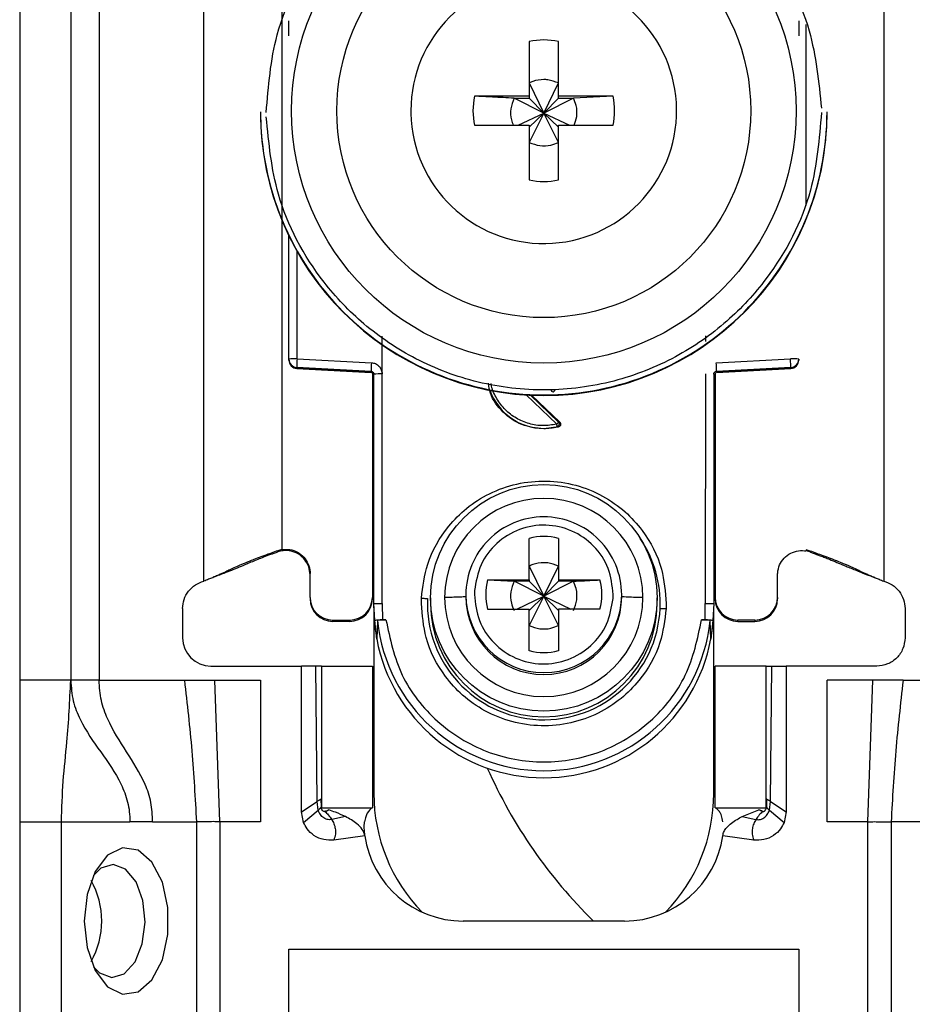
# Model space of a CAD drawing. Units: millimetres. Extents: x 411 to 4839, y 133 to 3353.
# Drawn here: x 2293 to 2324, y 631 to 666 of the extents above; entities that cross this region are included whole.
import ezdxf

# ---------------------------------------------------------------- set-up
doc = ezdxf.new("R2010")
doc.units = ezdxf.units.MM

msp = doc.modelspace()

# ---------------------------------------------------------------- linework, layer by layer
at = {"color": 7, "linetype": 'Continuous', "lineweight": 25}
for p, q in [((2292.616, 684.916), (2292.616, 642.416)), ((2294.416, 684.916), (2294.416, 642.416)), ((2295.416, 684.916), (2295.416, 642.416)), ((2299.116, 645.916), (2299.116, 679.428)), ((2301.866, 679.531), (2301.866, 647.042)), ((2323.116, 679.428), (2323.116, 645.916)), ((2310.601, 664.973), (2310.601, 663.043)), ((2311.631, 663.043), (2311.631, 664.973)), ((2310.601, 663.508), (2311.116, 662.442)), ((2311.116, 662.442), (2311.631, 663.508)), ((2310.601, 663.043), (2308.67, 663.043)), ((2310.601, 663.043), (2310.601, 662.973)), ((2313.562, 663.043), (2311.631, 663.043)), ((2311.631, 662.973), (2311.631, 663.043)), ((2313.562, 663.043), (2312.166, 662.973)), ((2310.065, 662.973), (2310.601, 662.973)), ((2311.116, 662.442), (2310.065, 662.973)), ((2310.601, 662.973), (2311.116, 662.442)), ((2312.166, 662.973), (2311.116, 662.442)), ((2311.116, 662.442), (2311.631, 662.973)), ((2311.631, 662.973), (2312.166, 662.973)), ((2301.116, 662.49), (2301.116, 662.471)), ((2306.426, 662.528), (2306.426, 662.434)), ((2310.214, 662.014), (2311.116, 662.442)), ((2311.116, 662.442), (2310.601, 661.408)), ((2310.601, 661.943), (2311.116, 662.442)), ((2311.631, 661.408), (2311.116, 662.442)), ((2311.631, 661.943), (2311.116, 662.442)), ((2311.116, 662.442), (2312.018, 662.014)), ((2321.116, 662.471), (2321.116, 662.49)), ((2308.67, 662.014), (2310.601, 662.014)), ((2310.601, 662.014), (2310.601, 660.083)), ((2311.631, 660.083), (2311.631, 662.014)), ((2311.631, 662.014), (2313.562, 662.014)), ((2302.116, 653.76), (2302.116, 658.113)), ((2305.411, 653.233), (2305.412, 654.57)), ((2316.82, 654.574), (2316.82, 654.379)), ((2302.116, 653.725), (2302.116, 653.76)), ((2302.116, 653.715), (2302.116, 653.725)), ((2302.116, 653.715), (2302.116, 653.715)), ((2302.408, 653.768), (2305.029, 653.632)), ((2317.203, 653.632), (2319.824, 653.768)), ((2320.116, 653.76), (2320.116, 653.725)), ((2320.116, 653.725), (2320.116, 653.715)), ((2320.116, 653.715), (2320.116, 653.715)), ((2305.021, 653.325), (2302.4, 653.461)), ((2302.4, 653.426), (2302.4, 653.461)), ((2302.4, 653.426), (2305.025, 653.287)), ((2305.021, 653.287), (2302.4, 653.426)), ((2302.4, 653.426), (2302.4, 653.426)), ((2305.021, 653.287), (2305.021, 653.325)), ((2317.206, 653.287), (2319.832, 653.426)), ((2319.831, 653.461), (2317.21, 653.325)), ((2319.831, 653.426), (2317.21, 653.287)), ((2317.21, 653.325), (2317.21, 653.287)), ((2319.831, 653.461), (2319.831, 653.426)), ((2319.832, 653.426), (2319.831, 653.426)), ((2305.066, 653.274), (2305.066, 645.342)), ((2305.116, 645.123), (2305.116, 653.225)), ((2305.416, 645.131), (2305.411, 653.233)), ((2316.821, 653.233), (2316.816, 645.131)), ((2317.116, 653.225), (2317.116, 645.123)), ((2317.166, 653.274), (2317.166, 645.342)), ((2310.686, 652.483), (2311.68, 651.528)), ((2311.637, 651.361), (2311.116, 651.294)), ((2311.116, 651.311), (2311.116, 651.294)), ((2311.594, 651.369), (2311.637, 651.361)), ((2311.68, 651.528), (2311.639, 651.535)), ((2310.601, 645.96), (2310.601, 647.428)), ((2311.631, 647.428), (2311.631, 645.96)), ((2301.866, 647.029), (2301.866, 647.042)), ((2301.866, 647.029), (2301.725, 646.991)), ((2301.73, 646.948), (2301.725, 646.991)), ((2301.866, 646.983), (2301.73, 646.948)), ((2320.366, 647.029), (2320.507, 646.991)), ((2320.501, 646.948), (2320.366, 646.983)), ((2320.501, 646.948), (2320.507, 646.991)), ((2310.601, 646.449), (2311.116, 645.382)), ((2311.116, 645.382), (2311.631, 646.449)), ((2299.424, 646.043), (2299.449, 646.046)), ((2302.866, 645.342), (2302.866, 646.192)), ((2319.366, 645.342), (2319.366, 646.192)), ((2322.783, 646.046), (2322.807, 646.043)), ((2309.132, 645.96), (2310.601, 645.96)), ((2309.132, 645.96), (2310.065, 645.913)), ((2310.601, 645.913), (2310.065, 645.913)), ((2311.116, 645.382), (2310.065, 645.913)), ((2310.601, 645.96), (2310.601, 645.913)), ((2310.601, 645.913), (2311.116, 645.382)), ((2312.166, 645.913), (2311.116, 645.382)), ((2311.631, 645.913), (2311.116, 645.382)), ((2311.631, 645.96), (2313.1, 645.96)), ((2311.631, 645.96), (2311.631, 645.913)), ((2312.166, 645.913), (2311.631, 645.913)), ((2302.866, 645.342), (2302.866, 645.295)), ((2305.066, 645.342), (2305.066, 645.295)), ((2306.793, 645.131), (2306.797, 645.315)), ((2307.116, 645.327), (2307.116, 645.126)), ((2308.366, 645.437), (2308.366, 645.37)), ((2308.669, 645.582), (2308.666, 645.445)), ((2310.163, 644.93), (2311.116, 645.382)), ((2311.116, 645.382), (2310.601, 644.348)), ((2311.116, 645.382), (2310.601, 644.884)), ((2311.631, 644.348), (2311.116, 645.382)), ((2311.116, 645.382), (2312.068, 644.93)), ((2311.116, 645.382), (2311.631, 644.884)), ((2313.562, 645.308), (2313.566, 645.445)), ((2313.866, 645.37), (2313.866, 645.437)), ((2315.116, 645.126), (2315.116, 645.327)), ((2317.166, 645.342), (2317.166, 645.295)), ((2319.366, 645.342), (2319.366, 645.295)), ((2305.146, 644.522), (2305.116, 645.123)), ((2305.116, 644.974), (2305.116, 645.123)), ((2305.116, 644.974), (2305.116, 638.416)), ((2305.416, 645.131), (2305.425, 644.556)), ((2315.438, 645.131), (2315.434, 644.947)), ((2316.807, 644.556), (2316.816, 645.131)), ((2317.116, 645.123), (2317.085, 644.522)), ((2298.366, 644.948), (2298.366, 643.916)), ((2309.132, 644.93), (2310.601, 644.93)), ((2310.601, 643.462), (2310.601, 644.93)), ((2311.631, 644.93), (2311.631, 643.462)), ((2313.1, 644.93), (2311.631, 644.93)), ((2317.116, 638.416), (2317.116, 644.948)), ((2323.866, 644.948), (2323.866, 643.916)), ((2303.666, 644.543), (2304.266, 644.543)), ((2303.666, 644.496), (2303.666, 644.543)), ((2304.266, 644.496), (2303.666, 644.496)), ((2304.266, 644.543), (2304.266, 644.496)), ((2305.217, 643.874), (2305.146, 644.522)), ((2305.246, 644.523), (2305.217, 643.874)), ((2305.425, 644.556), (2305.545, 644.556)), ((2316.687, 644.556), (2316.807, 644.556)), ((2317.014, 643.874), (2316.985, 644.523)), ((2317.085, 644.522), (2317.014, 643.874)), ((2318.566, 644.543), (2317.966, 644.543)), ((2317.966, 644.496), (2317.966, 644.543)), ((2317.966, 644.496), (2318.566, 644.496)), ((2318.566, 644.543), (2318.566, 644.496)), ((2299.366, 642.916), (2302.566, 642.916)), ((2302.566, 637.766), (2302.566, 642.916)), ((2303.066, 642.916), (2302.566, 642.916)), ((2303.118, 638.139), (2303.066, 642.916)), ((2303.266, 642.916), (2303.266, 637.916)), ((2303.266, 642.916), (2305.066, 642.916)), ((2305.066, 642.916), (2305.066, 637.916)), ((2317.166, 637.916), (2317.166, 642.916)), ((2318.966, 642.916), (2317.166, 642.916)), ((2318.966, 637.916), (2318.966, 642.916)), ((2319.114, 638.139), (2319.166, 642.916)), ((2319.166, 642.916), (2319.666, 642.916)), ((2319.666, 642.916), (2319.666, 637.766)), ((2322.866, 642.916), (2319.666, 642.916)), ((2294.416, 642.416), (2292.616, 642.416)), ((2295.416, 642.416), (2298.432, 642.416)), ((2298.432, 642.416), (2299.505, 642.416)), ((2299.675, 637.416), (2299.505, 642.416)), ((2299.505, 642.416), (2301.116, 642.416)), ((2301.116, 642.416), (2301.116, 637.416)), ((2322.726, 642.416), (2321.116, 642.416)), ((2321.116, 637.416), (2321.116, 642.416)), ((2322.556, 637.416), (2322.726, 642.416)), ((2323.799, 642.416), (2322.726, 642.416)), ((2323.799, 642.416), (2326.816, 642.416)), ((2302.566, 637.766), (2303.118, 638.139)), ((2303.152, 637.826), (2303.118, 638.139)), ((2303.249, 638.225), (2303.257, 637.936)), ((2318.982, 638.225), (2318.974, 637.936)), ((2319.08, 637.826), (2319.114, 638.139)), ((2319.114, 638.139), (2319.666, 637.766)), ((2302.636, 637.399), (2302.566, 637.766)), ((2302.636, 637.399), (2303.152, 637.826)), ((2303.257, 637.936), (2303.261, 637.928)), ((2303.266, 637.916), (2305.066, 637.916)), ((2303.526, 637.839), (2303.513, 637.843)), ((2317.166, 637.916), (2318.966, 637.916)), ((2318.117, 637.602), (2318.706, 637.839)), ((2318.706, 637.839), (2318.718, 637.843)), ((2319.08, 637.826), (2319.596, 637.399)), ((2319.666, 637.766), (2319.596, 637.399)), ((2292.616, 637.416), (2294.09, 637.416)), ((2292.616, 637.416), (2292.616, 613.416)), ((2294.09, 637.416), (2296.502, 637.416)), ((2294.09, 613.416), (2294.09, 637.416)), ((2297.308, 637.416), (2296.502, 637.416)), ((2297.308, 637.416), (2298.856, 637.416)), ((2298.856, 637.416), (2298.856, 611.416)), ((2299.675, 637.416), (2299.675, 611.416)), ((2301.116, 637.416), (2299.675, 637.416)), ((2304.114, 637.602), (2303.628, 637.502)), ((2318.117, 637.602), (2318.604, 637.502)), ((2322.556, 637.416), (2321.116, 637.416)), ((2322.556, 611.416), (2322.556, 637.416)), ((2323.376, 637.416), (2323.376, 611.416)), ((2324.923, 637.416), (2323.376, 637.416)), ((2304.8, 636.929), (2303.705, 636.776)), ((2318.527, 636.776), (2317.432, 636.929)), ((2313.966, 633.916), (2308.266, 633.916)), ((2302.116, 632.916), (2320.116, 632.916)), ((2302.116, 619.916), (2302.116, 632.916)), ((2320.116, 632.916), (2320.116, 619.916))]:
    msp.add_line(p, q, dxfattribs=at)
at = {"color": 8, "linetype": 'Continuous', "lineweight": 25}
for p, q in [((2320.366, 665.573), (2320.366, 659.18)), ((2302.408, 653.768), (2302.408, 657.556)), ((2311.57, 651.462), (2310.499, 652.493)), ((2311.639, 651.535), (2310.651, 652.485))]:
    msp.add_line(p, q, dxfattribs=at)
at = {"color": 7, "linetype": 'Continuous', "lineweight": 25, "flags": 128}
for points in [[(2294.893, 633.916), (2294.994, 632.977), (2295.282, 632.164), (2295.72, 631.588), (2296.247, 631.327), (2296.793, 631.415), (2297.283, 631.841), (2297.652, 632.547), (2297.85, 633.438), (2297.85, 634.394), (2297.652, 635.285), (2297.283, 635.991), (2296.793, 636.417), (2296.247, 636.505), (2295.72, 636.243), (2295.282, 635.668), (2294.994, 634.855), (2294.893, 633.916)], [(2297.04, 633.873), (2296.962, 634.641), (2296.721, 635.299), (2296.355, 635.747), (2295.918, 635.915), (2295.477, 635.78), (2295.215, 635.529)], [(2295.215, 632.303), (2295.431, 632.085), (2295.868, 631.916), (2296.309, 632.052), (2296.687, 632.472), (2296.943, 633.111), (2297.04, 633.873)]]:
    msp.add_lwpolyline(points, dxfattribs=at)
at = {"color": 7, "linetype": 'Continuous', "lineweight": 25}
for centre, radius in [((2311.116, 662.52), 8.904), ((2311.116, 662.527), 7.304), ((2311.116, 645.328), 4)]:
    msp.add_circle(centre, radius, dxfattribs=at)
for centre, radius, start, end in [((2311.114, 662.528), 4.689, 181.1545, 180.0002), ((2311.116, 662.527), 2.5, 78.1135, 101.8865), ((2311.114, 662.528), 2.498, 168.1054, 191.8946), ((2311.117, 662.528), 2.498, 348.1054, 11.8946), ((2311.114, 662.492), 9.998, 180.0085, 270.0112), ((2311.116, 662.473), 10, 180.0151, 359.9849), ((2311.117, 662.492), 9.998, 269.9897, 359.9907), ((2311.116, 662.53), 2.5, 258.1135, 281.8865), ((2302.336, 650.997), 2.771, 88.5169, 94.5616), ((2302.416, 653.76), 0.3, 180.0091, 267.0105), ((2302.416, 653.725), 0.3, 180, 266.9749), ((2302.416, 653.725), 0.3, 180.0091, 267.0105), ((2305.395, 653.538), 2.996, 175.5959, 181.4787), ((2319.895, 650.997), 2.771, 85.4384, 91.4831), ((2319.816, 653.76), 0.3, 272.9895, 359.9909), ((2319.816, 653.725), 0.3, 272.9895, 359.9909), ((2319.816, 653.725), 0.3, 273.0251, 0), ((2308.016, 653.402), 2.996, 175.5959, 181.4787), ((2314.216, 653.402), 2.996, 358.5213, 4.4041), ((2305.016, 653.188), 0.1, 0.0091, 87.0105), ((2305.338, 650.425), 2.809, 88.5124, 94.536), ((2311.115, 653.326), 2.015, 199.4099, 270.0059), ((2311.116, 653.326), 2.015, 269.9999, 283.7243), ((2311.116, 645.34), 3.5, 0.0149, 179.9755), ((2311.115, 645.437), 2.749, 89.9893, 179.9911), ((2311.116, 645.437), 2.749, 0.0073, 90.0124), ((2311.116, 645.444), 2.05, 75.4533, 104.5467), ((2311.114, 645.445), 2.048, 165.4435, 194.5565), ((2311.117, 645.445), 2.048, 345.4435, 14.5565), ((2303.666, 645.343), 0.8, 180.0098, 270.0098), ((2304.266, 645.343), 0.8, 269.9902, 359.9902), ((2311.116, 645.13), 4.108, 177.5695, 357.5411), ((2311.116, 645.341), 3.5, 180.0149, 359.9755), ((2311.116, 645.37), 2.75, 180.0061, 359.9745), ((2317.966, 645.343), 0.8, 180.0098, 270.0098), ((2318.566, 645.343), 0.8, 269.9902, 359.9902), ((2303.666, 645.295), 0.8, 180.0098, 270.0098), ((2304.266, 645.295), 0.8, 269.9902, 359.9902), ((2311.112, 644.974), 5.996, 180, 190.5676), ((2311.116, 645.127), 4, 180.0145, 359.9855), ((2311.12, 644.974), 5.996, 349.4324, 360), ((2317.966, 645.295), 0.8, 180.0098, 270.0098), ((2318.566, 645.295), 0.8, 269.9902, 359.9902), ((2311.116, 645.125), 5.901, 185.8609, 354.1391), ((2299.366, 643.916), 1, 180, 270), ((2311.116, 644.976), 6, 190.5796, 349.4204), ((2311.116, 645.447), 2.05, 255.4533, 284.5467), ((2325.116, 646.416), 17.5, 203.9299, 225.5847), ((2311.116, 638.416), 6, 180, 224.2444), ((2311.116, 638.416), 6, 315.7556, 0), ((2308.266, 637.416), 3.5, 187.9893, 270), ((2313.966, 637.416), 3.5, 270, 352.0107), ((2292.577, 633.916), 2.934, 330.8356, 29.1644)]:
    msp.add_arc(centre, radius, start, end, dxfattribs=at)
at = {"color": 8, "linetype": 'Continuous', "lineweight": 25}
for centre, radius, start, end in [((2305.067, 649.929), 0.4, 269.7599, 276.9399), ((2317.19, 650.719), 1.189, 266.9925, 268.8243), ((2304.966, 649.071), 0.15, 0.0027, 48.2016), ((2317.266, 649.071), 0.15, 131.7999, 157.1971), ((2311.118, 645.129), 4.105, 357.555, 33.9812), ((2311.116, 645.438), 2.75, 180.0143, 359.9857)]:
    msp.add_arc(centre, radius, start, end, dxfattribs=at)
at = {"color": 7, "linetype": 'Continuous', "lineweight": 25}
for points, knots in [([(2301.316, 662.465), (2301.393, 663.391), (2301.566, 665.483), (2302.886, 668.018), (2304.642, 669.924), (2306.465, 671.19), (2308.647, 672.046), (2311.04, 672.362), (2313.437, 672.083), (2315.631, 671.26), (2317.474, 670.023), (2319.259, 668.144), (2320.617, 665.63), (2320.823, 663.54), (2320.915, 662.616)], [0, 0, 0, 0, 0.0906601, 0.2050734, 0.2719075, 0.344321, 0.4209983, 0.5, 0.5790016, 0.6556789, 0.7280925, 0.7949266, 0.9093399, 1, 1, 1, 1]), ([(2302.116, 665.177), (2302.116, 665.23), (2302.116, 665.334), (2302.116, 665.481), (2302.116, 665.612), (2302.116, 665.674), (2302.116, 665.705)], [0, 0, 0, 0, 0.248093, 0.497428, 0.74802, 1, 1, 1, 1]), ([(2320.116, 665.705), (2320.116, 665.674), (2320.116, 665.613), (2320.116, 665.482), (2320.116, 665.335), (2320.116, 665.23), (2320.116, 665.177)], [0, 0, 0, 0, 0.249689, 0.500986, 0.749604, 1, 1, 1, 1]), ([(2311.631, 663.508), (2311.507, 663.555), (2311.34, 663.619), (2311.031, 663.634), (2310.805, 663.599), (2310.643, 663.527), (2310.601, 663.508)], [0, 0, 0, 0, 0.369703, 0.5, 0.869703, 1, 1, 1, 1]), ([(2310.065, 662.973), (2309.811, 662.985), (2309.336, 663.009), (2308.881, 663.032), (2308.67, 663.043)], [0, 0, 0, 0, 0.5351873, 1, 1, 1, 1]), ([(2310.065, 662.973), (2310.019, 662.849), (2309.928, 662.602), (2309.943, 662.261), (2310.016, 662.076), (2310.04, 662.014)], [0, 0, 0, 0, 0.397825, 0.795307, 1, 1, 1, 1]), ([(2312.187, 662.014), (2312.224, 662.114), (2312.305, 662.338), (2312.284, 662.68), (2312.201, 662.887), (2312.166, 662.973)], [0, 0, 0, 0, 0.323063, 0.720063, 1, 1, 1, 1]), ([(2320.916, 662.465), (2320.839, 661.54), (2320.665, 659.448), (2319.345, 656.913), (2317.589, 655.007), (2315.766, 653.741), (2313.585, 652.885), (2311.192, 652.569), (2308.794, 652.848), (2306.6, 653.671), (2304.758, 654.908), (2302.973, 656.787), (2301.614, 659.301), (2301.408, 661.391), (2301.317, 662.315)], [0, 0, 0, 0, 0.09066, 0.205073, 0.271907, 0.344321, 0.420998, 0.5, 0.579002, 0.655679, 0.728092, 0.794927, 0.90934, 1, 1, 1, 1]), ([(2310.601, 661.408), (2310.724, 661.362), (2310.971, 661.27), (2311.338, 661.289), (2311.545, 661.373), (2311.631, 661.408)], [0, 0, 0, 0, 0.369868, 0.739418, 1, 1, 1, 1]), ([(2305.021, 653.325), (2305.029, 653.324), (2305.044, 653.322), (2305.064, 653.314), (2305.081, 653.302), (2305.099, 653.284), (2305.113, 653.258), (2305.115, 653.236), (2305.116, 653.225)], [0, 0, 0, 0, 0.1528533, 0.2977818, 0.4347926, 0.5638952, 0.7975005, 1, 1, 1, 1]), ([(2305.029, 653.632), (2305.079, 653.625), (2305.18, 653.609), (2305.304, 653.514), (2305.391, 653.385), (2305.404, 653.284), (2305.411, 653.233)], [0, 0, 0, 0, 0.248931, 0.499647, 0.749369, 1, 1, 1, 1]), ([(2317.116, 653.225), (2317.117, 653.236), (2317.119, 653.258), (2317.133, 653.284), (2317.15, 653.302), (2317.167, 653.314), (2317.188, 653.322), (2317.203, 653.324), (2317.21, 653.325)], [0, 0, 0, 0, 0.202503, 0.43611, 0.565212, 0.702222, 0.847149, 1, 1, 1, 1]), ([(2311.116, 651.294), (2310.848, 651.324), (2310.314, 651.385), (2309.65, 651.858), (2309.238, 652.4), (2309.182, 652.784), (2309.165, 652.905)], [0, 0, 0, 0, 0.2893568, 0.5787136, 0.8680705, 1, 1, 1, 1]), ([(2311.417, 652.598), (2311.408, 652.609), (2311.395, 652.624), (2311.387, 652.649), (2311.387, 652.663), (2311.386, 652.669)], [0, 0, 0, 0, 0.500694, 0.745457, 1, 1, 1, 1]), ([(2311.594, 651.369), (2311.593, 651.371), (2311.592, 651.377), (2311.586, 651.399), (2311.579, 651.429), (2311.573, 651.451), (2311.57, 651.462)], [0, 0, 0, 0, 0.242227, 0.5, 0.757773, 1, 1, 1, 1]), ([(2311.594, 651.369), (2311.6, 651.371), (2311.614, 651.376), (2311.633, 651.39), (2311.649, 651.41), (2311.661, 651.435), (2311.666, 651.463), (2311.663, 651.491), (2311.654, 651.516), (2311.644, 651.529), (2311.639, 651.535)], [0, 0, 0, 0, 0.102574, 0.217846, 0.344435, 0.479175, 0.617291, 0.75325, 0.882008, 1, 1, 1, 1]), ([(2311.68, 651.528), (2311.686, 651.52), (2311.699, 651.506), (2311.709, 651.48), (2311.712, 651.455), (2311.709, 651.432), (2311.701, 651.409), (2311.685, 651.389), (2311.664, 651.371), (2311.646, 651.365), (2311.637, 651.361)], [0, 0, 0, 0, 0.136473, 0.27347, 0.385792, 0.499919, 0.609964, 0.726027, 0.86163, 1, 1, 1, 1]), ([(2305.116, 649.026), (2305.114, 649.043), (2305.11, 649.077), (2305.091, 649.115), (2305.072, 649.13), (2305.066, 649.135)], [0, 0, 0, 0, 0.407068, 0.814132, 1, 1, 1, 1]), ([(2306.797, 645.315), (2306.848, 645.721), (2306.964, 646.636), (2307.587, 647.722), (2308.387, 648.526), (2309.202, 649.048), (2310.164, 649.388), (2311.209, 649.494), (2312.248, 649.344), (2313.195, 648.963), (2313.987, 648.406), (2314.751, 647.57), (2315.328, 646.457), (2315.404, 645.538), (2315.438, 645.131)], [0, 0, 0, 0, 0.0912625, 0.2059697, 0.2727626, 0.3449952, 0.421371, 0.5000006, 0.57863, 0.6550057, 0.727238, 0.7940307, 0.9087376, 1, 1, 1, 1]), ([(2313.566, 645.445), (2313.53, 645.76), (2313.459, 646.39), (2312.912, 647.195), (2312.127, 647.744), (2311.186, 647.955), (2310.235, 647.797), (2309.42, 647.293), (2308.829, 646.519), (2308.723, 645.894), (2308.669, 645.582)], [0, 0, 0, 0, 0.124989, 0.249979, 0.374973, 0.49997, 0.62497, 0.749974, 0.874982, 1, 1, 1, 1]), ([(2301.866, 647.029), (2301.961, 647.036), (2302.153, 647.051), (2302.429, 646.952), (2302.658, 646.774), (2302.814, 646.528), (2302.863, 646.322), (2302.865, 646.209), (2302.866, 646.192)], [0, 0, 0, 0, 0.192966, 0.385933, 0.578898, 0.771862, 0.964826, 1, 1, 1, 1]), ([(2301.725, 646.991), (2301.571, 646.935), (2301.321, 646.844), (2300.991, 646.721), (2300.727, 646.62), (2300.291, 646.443), (2300.133, 646.364), (2299.915, 646.261), (2299.797, 646.205), (2299.679, 646.152), (2299.557, 646.099), (2299.421, 646.042), (2299.276, 645.981), (2299.172, 645.939), (2299.116, 645.916)], [0, 0, 0, 0, 0.080319, 0.130233, 0.180309, 0.264649, 0.621808, 0.735592, 0.812265, 0.873332, 0.919826, 0.944893, 0.970152, 1, 1, 1, 1]), ([(2301.73, 646.948), (2301.68, 646.93), (2301.583, 646.896), (2301.442, 646.846), (2301.219, 646.764), (2300.983, 646.669), (2300.786, 646.585), (2300.508, 646.469), (2300.287, 646.378), (2299.972, 646.253), (2299.699, 646.145), (2299.522, 646.075), (2299.448, 646.046)], [0, 0, 0, 0, 0.027757, 0.054479, 0.097154, 0.262157, 0.604287, 0.722647, 0.841986, 0.900315, 0.958837, 1, 1, 1, 1]), ([(2302.866, 646.139), (2302.856, 646.235), (2302.837, 646.428), (2302.69, 646.684), (2302.472, 646.879), (2302.201, 646.99), (2301.99, 647.002), (2301.881, 646.985), (2301.866, 646.983)], [0, 0, 0, 0, 0.1938728, 0.3877457, 0.5816174, 0.7754887, 0.9693608, 1, 1, 1, 1]), ([(2319.366, 646.139), (2319.375, 646.235), (2319.394, 646.428), (2319.542, 646.684), (2319.759, 646.879), (2320.03, 646.99), (2320.241, 647.002), (2320.351, 646.985), (2320.366, 646.983)], [0, 0, 0, 0, 0.193873, 0.387746, 0.581617, 0.775489, 0.969361, 1, 1, 1, 1]), ([(2320.501, 646.948), (2320.543, 646.933), (2320.634, 646.901), (2320.768, 646.854), (2320.916, 646.799), (2321.065, 646.742), (2321.25, 646.668), (2321.441, 646.587), (2321.653, 646.497), (2321.896, 646.398), (2322.088, 646.321), (2322.315, 646.231), (2322.551, 646.137), (2322.709, 646.076), (2322.783, 646.046)], [0, 0, 0, 0, 0.023481, 0.050717, 0.08794, 0.167664, 0.287415, 0.527807, 0.729178, 0.803828, 0.862615, 0.911623, 0.958383, 1, 1, 1, 1]), ([(2320.507, 646.991), (2320.66, 646.935), (2320.91, 646.844), (2321.24, 646.721), (2321.504, 646.62), (2321.941, 646.443), (2322.098, 646.364), (2322.316, 646.261), (2322.435, 646.205), (2322.552, 646.152), (2322.674, 646.099), (2322.81, 646.042), (2322.956, 645.981), (2323.059, 645.939), (2323.116, 645.916)], [0, 0, 0, 0, 0.080319, 0.130233, 0.180309, 0.264649, 0.621808, 0.735592, 0.812265, 0.873332, 0.919826, 0.944893, 0.970152, 1, 1, 1, 1]), ([(2311.631, 646.449), (2311.507, 646.496), (2311.34, 646.559), (2311.031, 646.575), (2310.805, 646.54), (2310.643, 646.468), (2310.601, 646.449)], [0, 0, 0, 0, 0.369704, 0.5, 0.869703, 1, 1, 1, 1]), ([(2310.065, 645.913), (2310.019, 645.79), (2309.927, 645.543), (2309.947, 645.177), (2310.031, 644.969), (2310.065, 644.884)], [0, 0, 0, 0, 0.369868, 0.739418, 1, 1, 1, 1]), ([(2312.166, 645.913), (2312.421, 645.926), (2312.736, 645.941), (2313.041, 645.957), (2313.1, 645.96)], [0, 0, 0, 0, 0.806925, 1, 1, 1, 1]), ([(2312.166, 644.884), (2312.212, 645.007), (2312.304, 645.254), (2312.285, 645.62), (2312.201, 645.828), (2312.166, 645.913)], [0, 0, 0, 0, 0.369868, 0.739417, 1, 1, 1, 1]), ([(2306.797, 645.315), (2306.817, 645.315), (2306.857, 645.313), (2306.914, 645.31), (2306.968, 645.307), (2306.997, 645.305), (2307.012, 645.304)], [0, 0, 0, 0, 0.2474965, 0.499995, 0.752496, 1, 1, 1, 1]), ([(2308.366, 645.37), (2308.353, 645.367), (2308.328, 645.36), (2308.14, 645.351), (2307.895, 645.345), (2307.707, 645.342), (2307.616, 645.341)], [0, 0, 0, 0, 0.274498, 0.561337, 0.785486, 1, 1, 1, 1]), ([(2308.666, 645.445), (2308.701, 645.13), (2308.772, 644.501), (2309.319, 643.695), (2310.105, 643.146), (2311.045, 642.935), (2311.996, 643.093), (2312.811, 643.597), (2313.403, 644.371), (2313.509, 644.996), (2313.562, 645.308)], [0, 0, 0, 0, 0.124989, 0.249979, 0.374973, 0.49997, 0.62497, 0.749974, 0.874982, 1, 1, 1, 1]), ([(2314.615, 645.34), (2314.499, 645.341), (2314.261, 645.345), (2314.025, 645.353), (2313.889, 645.361), (2313.873, 645.366), (2313.866, 645.369)], [0, 0, 0, 0, 0.274515, 0.561358, 0.7855, 1, 1, 1, 1]), ([(2315.434, 644.947), (2315.383, 644.541), (2315.268, 643.626), (2314.644, 642.54), (2313.844, 641.737), (2313.03, 641.214), (2312.068, 640.874), (2311.023, 640.768), (2309.983, 640.918), (2309.036, 641.299), (2308.245, 641.856), (2307.48, 642.692), (2306.903, 643.805), (2306.827, 644.724), (2306.793, 645.131)], [0, 0, 0, 0, 0.0912625, 0.2059697, 0.2727626, 0.3449952, 0.421371, 0.5000006, 0.57863, 0.6550057, 0.727238, 0.7940307, 0.9087376, 1, 1, 1, 1]), ([(2315.22, 644.953), (2315.234, 644.953), (2315.264, 644.953), (2315.317, 644.951), (2315.375, 644.949), (2315.414, 644.947), (2315.434, 644.947)], [0, 0, 0, 0, 0.247504, 0.500005, 0.752503, 1, 1, 1, 1]), ([(2305.146, 644.522), (2305.15, 644.527), (2305.159, 644.535), (2305.221, 644.546), (2305.312, 644.554), (2305.387, 644.555), (2305.425, 644.556)], [0, 0, 0, 0, 0.25696, 0.499733, 0.742889, 1, 1, 1, 1]), ([(2305.545, 644.556), (2305.506, 644.556), (2305.428, 644.554), (2305.33, 644.546), (2305.26, 644.536), (2305.251, 644.527), (2305.246, 644.523)], [0, 0, 0, 0, 0.249512, 0.498979, 0.748946, 1, 1, 1, 1]), ([(2310.601, 644.348), (2310.724, 644.302), (2310.971, 644.211), (2311.338, 644.23), (2311.545, 644.314), (2311.631, 644.348)], [0, 0, 0, 0, 0.369868, 0.739419, 1, 1, 1, 1]), ([(2316.985, 644.523), (2316.981, 644.527), (2316.971, 644.536), (2316.902, 644.546), (2316.803, 644.554), (2316.725, 644.556), (2316.687, 644.556)], [0, 0, 0, 0, 0.251054, 0.501021, 0.750488, 1, 1, 1, 1]), ([(2316.807, 644.556), (2316.845, 644.555), (2316.919, 644.554), (2317.011, 644.546), (2317.072, 644.535), (2317.081, 644.527), (2317.085, 644.522)], [0, 0, 0, 0, 0.257625, 0.500268, 0.742547, 1, 1, 1, 1]), ([(2303.266, 642.916), (2303.265, 642.916), (2303.264, 642.916), (2303.247, 642.916), (2303.208, 642.916), (2303.153, 642.916), (2303.104, 642.916), (2303.078, 642.916), (2303.066, 642.916)], [0, 0, 0, 0, 0.124367, 0.245874, 0.500248, 0.757091, 0.877881, 1, 1, 1, 1]), ([(2318.966, 642.916), (2318.966, 642.916), (2318.968, 642.916), (2318.984, 642.916), (2319.023, 642.916), (2319.078, 642.916), (2319.127, 642.916), (2319.153, 642.916), (2319.166, 642.916)], [0, 0, 0, 0, 0.123208, 0.244346, 0.499991, 0.75554, 0.876705, 1, 1, 1, 1]), ([(2292.616, 642.416), (2292.616, 641.485), (2292.616, 639.825), (2292.616, 638.151), (2292.616, 637.416)], [0, 0, 0, 0, 0.560638, 1, 1, 1, 1]), ([(2294.09, 637.416), (2294.105, 637.9), (2294.134, 638.877), (2294.326, 640.505), (2294.382, 641.69), (2294.416, 642.416)], [0, 0, 0, 0, 0.27549, 0.556286, 1, 1, 1, 1]), ([(2294.416, 642.416), (2294.435, 642.168), (2294.474, 641.667), (2294.846, 640.772), (2295.471, 639.884), (2296.103, 639.011), (2296.406, 638.24), (2296.495, 637.776), (2296.5, 637.537), (2296.502, 637.416)], [0, 0, 0, 0, 0.117715, 0.238144, 0.503113, 0.767038, 0.885483, 0.942374, 1, 1, 1, 1]), ([(2297.308, 637.416), (2297.298, 637.651), (2297.279, 638.13), (2296.96, 638.995), (2296.388, 639.89), (2295.806, 640.796), (2295.467, 641.683), (2295.433, 642.173), (2295.416, 642.416)], [0, 0, 0, 0, 0.1155, 0.234978, 0.497684, 0.760898, 0.881655, 1, 1, 1, 1]), ([(2298.432, 642.416), (2298.526, 641.586), (2298.714, 639.925), (2298.808, 638.252), (2298.856, 637.416)], [0, 0, 0, 0, 0.499826, 1, 1, 1, 1]), ([(2323.799, 642.416), (2323.705, 641.586), (2323.518, 639.925), (2323.423, 638.252), (2323.376, 637.416)], [0, 0, 0, 0, 0.499826, 1, 1, 1, 1]), ([(2303.118, 638.139), (2303.134, 638.15), (2303.157, 638.166), (2303.187, 638.186), (2303.205, 638.198), (2303.221, 638.208), (2303.239, 638.219), (2303.245, 638.223), (2303.249, 638.225)], [0, 0, 0, 0, 0.2596802, 0.3748699, 0.4857467, 0.5980231, 0.7177602, 1, 1, 1, 1]), ([(2318.982, 638.225), (2318.986, 638.223), (2318.992, 638.219), (2319.01, 638.208), (2319.026, 638.198), (2319.045, 638.186), (2319.074, 638.166), (2319.097, 638.15), (2319.114, 638.139)], [0, 0, 0, 0, 0.28224, 0.401977, 0.514253, 0.62513, 0.74032, 1, 1, 1, 1]), ([(2303.152, 637.826), (2303.165, 637.839), (2303.185, 637.858), (2303.209, 637.882), (2303.224, 637.898), (2303.236, 637.911), (2303.25, 637.927), (2303.254, 637.932), (2303.257, 637.936)], [0, 0, 0, 0, 0.259083, 0.373132, 0.482724, 0.594071, 0.713752, 1, 1, 1, 1]), ([(2303.628, 637.502), (2303.602, 637.498), (2303.549, 637.491), (2303.467, 637.502), (2303.387, 637.533), (2303.292, 637.594), (2303.206, 637.694), (2303.168, 637.786), (2303.152, 637.826)], [0, 0, 0, 0, 0.123595, 0.254391, 0.39052, 0.528876, 0.793418, 1, 1, 1, 1]), ([(2303.39, 637.785), (2303.389, 637.784), (2303.382, 637.78), (2303.367, 637.78), (2303.344, 637.783), (2303.321, 637.798), (2303.294, 637.829), (2303.271, 637.876), (2303.262, 637.918), (2303.257, 637.936)], [0, 0, 0, 0, 0.012202, 0.101765, 0.210279, 0.332501, 0.467809, 0.756975, 1, 1, 1, 1]), ([(2303.39, 637.785), (2303.391, 637.785), (2303.413, 637.798), (2303.457, 637.81), (2303.503, 637.829), (2303.526, 637.839)], [0, 0, 0, 0, 0.03244, 0.510277, 1, 1, 1, 1]), ([(2303.39, 637.785), (2303.409, 637.766), (2303.447, 637.729), (2303.532, 637.639), (2303.589, 637.557), (2303.628, 637.502)], [0, 0, 0, 0, 0.247438, 0.494139, 1, 1, 1, 1]), ([(2304.114, 637.602), (2303.998, 637.656), (2303.8, 637.747), (2303.606, 637.812), (2303.526, 637.839)], [0, 0, 0, 0, 0.587755, 1, 1, 1, 1]), ([(2305.029, 637.895), (2304.983, 637.857), (2304.92, 637.805), (2304.828, 637.615), (2304.802, 637.482), (2304.79, 637.419)], [0, 0, 0, 0, 0.594217, 0.808782, 1, 1, 1, 1]), ([(2317.441, 637.419), (2317.425, 637.497), (2317.39, 637.665), (2317.293, 637.818), (2317.237, 637.865), (2317.202, 637.895)], [0, 0, 0, 0, 0.2471369, 0.5299328, 1, 1, 1, 1]), ([(2318.604, 637.502), (2318.629, 637.498), (2318.682, 637.491), (2318.764, 637.502), (2318.844, 637.533), (2318.939, 637.594), (2319.025, 637.694), (2319.063, 637.786), (2319.08, 637.826)], [0, 0, 0, 0, 0.123595, 0.254391, 0.39052, 0.528876, 0.793418, 1, 1, 1, 1]), ([(2318.842, 637.785), (2318.823, 637.766), (2318.784, 637.729), (2318.699, 637.639), (2318.642, 637.557), (2318.604, 637.502)], [0, 0, 0, 0, 0.247438, 0.494139, 1, 1, 1, 1]), ([(2318.842, 637.785), (2318.84, 637.785), (2318.818, 637.798), (2318.774, 637.81), (2318.729, 637.829), (2318.706, 637.839)], [0, 0, 0, 0, 0.03244, 0.510277, 1, 1, 1, 1]), ([(2318.842, 637.785), (2318.843, 637.784), (2318.85, 637.78), (2318.865, 637.78), (2318.888, 637.783), (2318.91, 637.798), (2318.937, 637.829), (2318.96, 637.876), (2318.97, 637.918), (2318.974, 637.936)], [0, 0, 0, 0, 0.0122022, 0.1017652, 0.2102788, 0.3325009, 0.467809, 0.7569746, 1, 1, 1, 1]), ([(2318.974, 637.936), (2318.977, 637.932), (2318.981, 637.927), (2318.995, 637.911), (2319.008, 637.898), (2319.022, 637.882), (2319.046, 637.858), (2319.066, 637.839), (2319.08, 637.826)], [0, 0, 0, 0, 0.286248, 0.405929, 0.517276, 0.626868, 0.740917, 1, 1, 1, 1]), ([(2299.675, 637.416), (2299.596, 637.42), (2299.437, 637.429), (2299.211, 637.415), (2299.007, 637.422), (2298.906, 637.418), (2298.856, 637.416)], [0, 0, 0, 0, 0.245238, 0.497703, 0.75194, 1, 1, 1, 1]), ([(2303.705, 636.776), (2303.584, 636.772), (2303.337, 636.763), (2303.002, 636.917), (2302.76, 637.142), (2302.673, 637.322), (2302.636, 637.399)], [0, 0, 0, 0, 0.269461, 0.551826, 0.808362, 1, 1, 1, 1]), ([(2303.628, 637.502), (2303.656, 637.452), (2303.713, 637.351), (2303.761, 637.176), (2303.768, 636.977), (2303.727, 636.845), (2303.705, 636.776)], [0, 0, 0, 0, 0.223867, 0.459444, 0.712949, 1, 1, 1, 1]), ([(2304.8, 636.929), (2304.775, 637.007), (2304.721, 637.172), (2304.473, 637.405), (2304.254, 637.526), (2304.114, 637.602)], [0, 0, 0, 0, 0.242947, 0.516787, 1, 1, 1, 1]), ([(2304.8, 636.929), (2304.79, 637.02), (2304.771, 637.198), (2304.781, 637.35), (2304.789, 637.414), (2304.79, 637.419)], [0, 0, 0, 0, 0.4866, 0.961874, 1, 1, 1, 1]), ([(2317.432, 636.929), (2317.445, 636.98), (2317.471, 637.086), (2317.63, 637.3), (2317.859, 637.468), (2318.056, 637.571), (2318.117, 637.602)], [0, 0, 0, 0, 0.157599, 0.325666, 0.791506, 1, 1, 1, 1]), ([(2318.604, 637.502), (2318.576, 637.452), (2318.519, 637.351), (2318.47, 637.176), (2318.463, 636.977), (2318.505, 636.845), (2318.527, 636.776)], [0, 0, 0, 0, 0.223867, 0.459444, 0.712949, 1, 1, 1, 1]), ([(2319.596, 637.399), (2319.559, 637.322), (2319.472, 637.142), (2319.23, 636.917), (2318.894, 636.763), (2318.647, 636.772), (2318.527, 636.776)], [0, 0, 0, 0, 0.191638, 0.448174, 0.730539, 1, 1, 1, 1]), ([(2322.556, 637.416), (2322.635, 637.42), (2322.794, 637.429), (2323.021, 637.415), (2323.224, 637.422), (2323.326, 637.418), (2323.376, 637.416)], [0, 0, 0, 0, 0.2452376, 0.497703, 0.7519402, 1, 1, 1, 1])]:
    msp.add_open_spline(points, degree=3, knots=knots, dxfattribs=at)
for points in [[(2319.831, 653.461), (2319.832, 653.466), (2319.834, 653.477), (2319.833, 653.549), (2319.829, 653.65), (2319.825, 653.729), (2319.824, 653.768)], [(2311.446, 652.596), (2311.448, 652.598), (2311.453, 652.602), (2311.469, 652.618), (2311.49, 652.64), (2311.506, 652.656), (2311.514, 652.665)], [(2311.639, 651.535), (2311.637, 651.533), (2311.632, 651.528), (2311.616, 651.51), (2311.595, 651.488), (2311.579, 651.471), (2311.57, 651.462)], [(2298.366, 644.948), (2298.376, 645.058), (2298.397, 645.277), (2298.562, 645.57), (2298.804, 645.803), (2299.012, 645.878), (2299.116, 645.916)], [(2323.116, 645.916), (2323.22, 645.878), (2323.427, 645.803), (2323.669, 645.57), (2323.834, 645.277), (2323.855, 645.058), (2323.866, 644.948)], [(2305.116, 645.123), (2305.12, 645.124), (2305.129, 645.126), (2305.199, 645.129), (2305.298, 645.131), (2305.376, 645.131), (2305.416, 645.131)], [(2316.816, 645.131), (2316.855, 645.131), (2316.934, 645.131), (2317.033, 645.129), (2317.102, 645.126), (2317.111, 645.124), (2317.116, 645.123)], [(2305.545, 644.556), (2305.688, 643.883), (2305.975, 642.535), (2307.288, 640.881), (2309.058, 639.786), (2311.116, 639.406), (2313.173, 639.786), (2314.943, 640.881), (2316.257, 642.535), (2316.543, 643.883), (2316.687, 644.556)], [(2323.866, 643.916), (2323.851, 643.785), (2323.821, 643.523), (2323.589, 643.192), (2323.259, 642.961), (2322.997, 642.931), (2322.866, 642.916)], [(2295.416, 642.416), (2295.285, 642.416), (2295.023, 642.416), (2294.692, 642.416), (2294.461, 642.416), (2294.431, 642.416), (2294.416, 642.416)]]:
    msp.add_open_spline(points, degree=3, dxfattribs=at)
at = {"color": 8, "linetype": 'Continuous', "lineweight": 25}
msp.add_open_spline([(2311.57, 651.462), (2311.408, 651.435), (2311.084, 651.381), (2310.592, 651.46), (2310.137, 651.652), (2309.743, 651.955), (2309.45, 652.349), (2309.285, 652.675), (2309.261, 652.865), (2309.258, 652.894)], degree=3, knots=[0, 0, 0, 0, 0.16209, 0.323912, 0.485868, 0.647812, 0.809768, 0.971712, 1, 1, 1, 1], dxfattribs=at)

doc.saveas('drawing.dxf')
